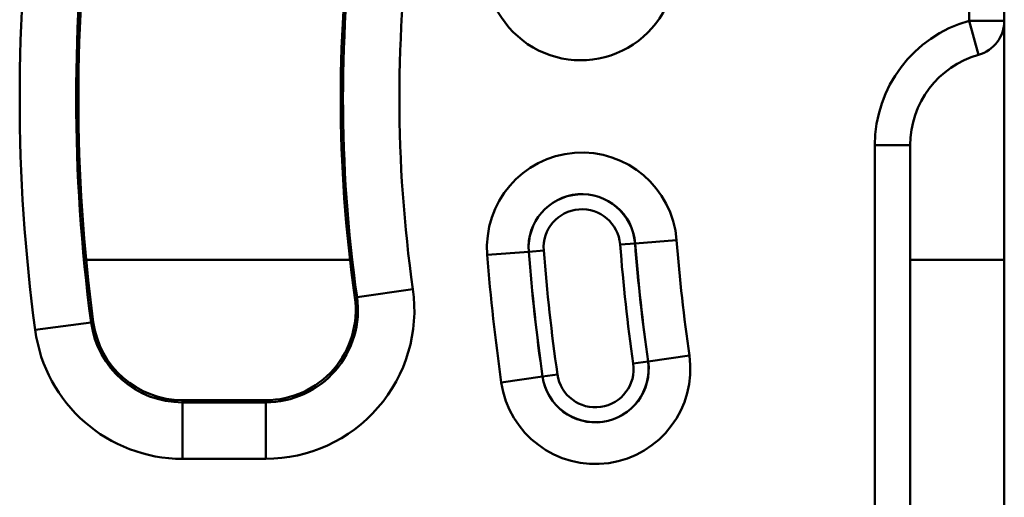
# Model space of a CAD drawing. Units: millimetres. Extents: x 0 to 11298, y 0 to 2970.
# Drawn here: x 3427 to 3511, y 1834 to 1874 of the extents above; entities that cross this region are included whole.
import ezdxf

# ---------------------------------------------------------------- set-up
doc = ezdxf.new("R2010")
doc.units = ezdxf.units.MM
doc.header["$LTSCALE"] = 5
doc.layers.add('Sichtbare Kanten(DIN)', color=7, linetype='Continuous', lineweight=50)
doc.layers.add('Sichtbare tangentiale Kanten(DIN)', color=7, linetype='Continuous', lineweight=50)

msp = doc.modelspace()

# ---------------------------------------------------------------- linework, layer by layer
at = {"layer": 'Sichtbare Kanten(DIN)'}
for p, q in [((3510.915, 1874.013), (3510.915, 1897.796)), ((3510.915, 1874.013), (3510.915, 1853.693)), ((3502.915, 1799.43), (3502.915, 1863.43)), ((3510.915, 1809.166), (3510.915, 1853.693)), ((3448.146, 1841.779), (3441.079, 1841.779))]:
    msp.add_line(p, q, dxfattribs=at)
for centre, radius, start, end in [((3574.874, 1867.43), 142.651, 172.33774, 187.66226), ((3574.874, 1867.43), 120.349, 171.91599, 188.08401), ((3507.915, 1874.013), 3, 285.82662, 0), ((3510.915, 1863.43), 8, 105.82662, 180), ((3448.146, 1849.43), 7.651, 270, 8.08401), ((3441.079, 1849.43), 7.651, 187.66226, 270)]:
    msp.add_arc(centre, radius, start, end, dxfattribs=at)
at = {"layer": 'Sichtbare tangentiale Kanten(DIN)'}
for p, q in [((3507.915, 1897.796), (3507.915, 1874.013)), ((3507.915, 1874.013), (3508.733, 1871.126)), ((3510.915, 1874.013), (3507.915, 1874.013)), ((3499.915, 1863.43), (3499.915, 1799.43)), ((3499.915, 1863.43), (3502.915, 1863.43)), ((3479.533, 1855.101), (3478.264, 1855.002)), ((3479.541, 1855.102), (3479.533, 1855.101)), ((3479.541, 1855.102), (3483.066, 1855.377)), ((3466.973, 1854.119), (3470.498, 1854.394)), ((3470.498, 1854.394), (3470.506, 1854.395)), ((3470.506, 1854.395), (3471.775, 1854.494)), ((3432.886, 1853.693), (3455.311, 1853.693)), ((3502.915, 1853.693), (3510.915, 1853.693)), ((3460.656, 1851.206), (3455.906, 1850.532)), ((3455.906, 1850.532), (3455.721, 1850.505)), ((3433.311, 1848.384), (3433.497, 1848.409)), ((3428.557, 1847.745), (3433.311, 1848.384)), ((3479.38, 1844.89), (3480.64, 1845.07)), ((3480.649, 1845.071), (3480.64, 1845.07)), ((3480.649, 1845.071), (3484.149, 1845.571)), ((3471.669, 1843.788), (3468.169, 1843.288)), ((3471.669, 1843.788), (3471.677, 1843.789)), ((3471.677, 1843.789), (3472.937, 1843.969)), ((3441.079, 1841.591), (3441.079, 1841.779)), ((3448.146, 1841.591), (3448.146, 1841.779)), ((3441.079, 1836.794), (3441.079, 1841.591)), ((3448.146, 1841.591), (3441.079, 1841.591)), ((3448.146, 1836.794), (3448.146, 1841.591)), ((3441.079, 1836.794), (3448.146, 1836.794))]:
    msp.add_line(p, q, dxfattribs=at)
for centre, radius, start, end in [((3574.874, 1867.43), 147.635, 172.33774, 187.66226), ((3574.874, 1867.43), 142.838, 172.33774, 187.66226), ((3574.874, 1867.43), 120.162, 171.91599, 188.08401), ((3574.874, 1867.43), 115.365, 171.91599, 188.08401), ((3474.917, 1878.727), 8.071, 176.01717, 356.01717), ((3510.915, 1863.43), 11, 105.82662, 180), ((3475.019, 1854.748), 8.071, 4.47176, 184.47176), ((3475.019, 1854.748), 4.536, 4.47176, 184.47176), ((3475.019, 1854.748), 4.527, 4.47176, 184.47176), ((3475.019, 1854.748), 3.254, 4.47176, 184.47176), ((3637.174, 1867.43), 158.123, 184.47176, 188.12934), ((3637.174, 1867.43), 158.114, 184.47176, 188.12934), ((3637.174, 1867.43), 154.579, 184.47176, 188.12934), ((3637.174, 1867.43), 167.185, 184.47176, 188.12934), ((3637.174, 1867.43), 167.177, 184.47176, 188.12934), ((3637.174, 1867.43), 165.904, 184.47176, 188.12934), ((3637.174, 1867.43), 159.395, 184.47176, 188.12934), ((3637.174, 1867.43), 170.721, 184.47176, 188.12934), ((3448.146, 1849.43), 12.635, 270, 8.08401), ((3448.146, 1849.43), 7.838, 270, 8.08401), ((3441.079, 1849.43), 12.635, 187.66226, 270), ((3441.079, 1849.43), 7.838, 187.66226, 270), ((3476.159, 1844.43), 8.071, 188.12934, 8.12934), ((3476.159, 1844.43), 4.536, 188.12934, 8.12934), ((3476.159, 1844.43), 4.527, 188.12934, 8.12934), ((3476.159, 1844.43), 3.254, 188.12934, 8.12934)]:
    msp.add_arc(centre, radius, start, end, dxfattribs=at)

doc.saveas('drawing.dxf')
